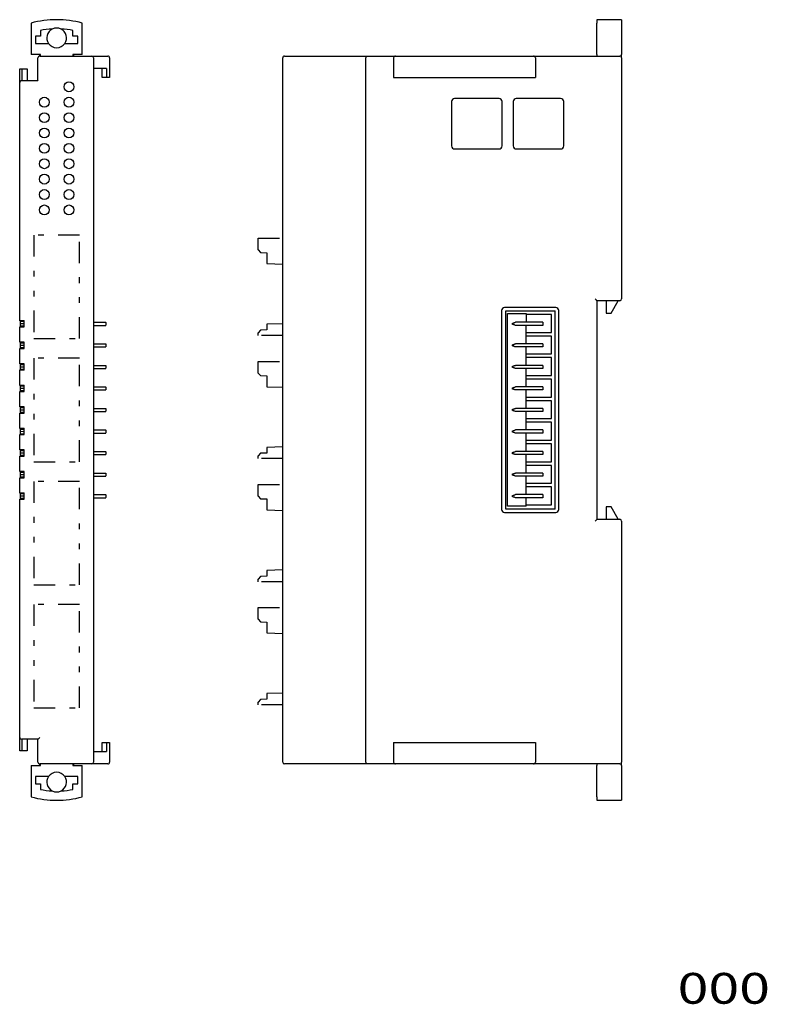
# Model space of a CAD drawing. Extents: x -57 to 65, y -81 to 79.
import ezdxf
from ezdxf.enums import TextEntityAlignment as Align

# ---------------------------------------------------------------- set-up
doc = ezdxf.new("R2010")
doc.units = 0
doc.header["$MEASUREMENT"] = 0
doc.linetypes.add('PHANTOM2', pattern=[12.263483, 3.470797, -2.313865, 0.925546, -2.313865, 0.925546, -2.313865])
doc.layers.add('SLD-0', color=7, linetype='CONTINUOUS')
doc.styles.get("Standard").update_dxf_attribs({"font": 'txt.shx', "bigfont": 'bigfont.shx'})

msp = doc.modelspace()

# ---------------------------------------------------------------- linework, layer by layer
at = {"layer": 'SLD-0', "color": 3, "linetype": 'CONTINUOUS'}
for p, q in [((41.18, 78.68), (37.18, 78.68)), ((37.18, 78.68), (37.18, 78.14)), ((41.18, 78.68), (41.18, 78.14)), ((-54.67, 78.14), (-54.67, 73.03)), ((-53.17, 76.94), (-53.17, 76.03)), ((-47.87, 76.03), (-47.87, 76.94)), ((-46.37, 73.03), (-46.37, 78.14)), ((37.18, 73.03), (37.18, 78.14)), ((41.18, 78.14), (41.18, 73.03)), ((-53.17, 76.03), (-53.97, 76.03)), ((-53.97, 76.03), (-53.97, 74.83)), ((-47.07, 76.03), (-47.87, 76.03)), ((-47.07, 74.83), (-47.07, 76.03)), ((-53.97, 74.83), (-51.84, 74.83)), ((-49.2, 74.83), (-47.07, 74.83)), ((-53.17, 73.03), (-54.67, 73.03)), ((-53.57, 68.78), (-53.57, 72.48)), ((-53.27, 72.78), (-53.27, 73.03)), ((-53.27, 72.78), (-44.82, 72.78)), ((-53.17, 72.78), (-53.17, 73.03)), ((-46.37, 73.03), (-47.87, 73.03)), ((-47.87, 73.03), (-47.87, 72.78)), ((-47.77, 73.03), (-47.77, 72.78)), ((-44.82, 72.78), (-42.22, 72.78)), ((-44.52, 72.48), (-44.52, -41.92)), ((-41.92, 72.48), (-41.92, 69.28)), ((-13.82, -41.92), (-13.82, 72.48)), ((-13.52, 72.78), (-0.32, 72.78)), ((-0.32, 72.78), (-0.32, 72.48)), ((-0.32, 72.78), (4.48, 72.78)), ((-0.32, -41.92), (-0.32, 72.48)), ((4.18, 72.48), (4.18, 69.28)), ((4.48, 72.78), (26.88, 72.78)), ((26.88, 72.78), (40.88, 72.78)), ((27.18, 72.48), (27.18, 69.28)), ((37.18, 73.03), (37.18, 72.78)), ((41.18, 72.48), (41.18, 73.03)), ((41.18, 72.48), (41.18, 33.33)), ((-56.52, 70.68), (-56.12, 70.68)), ((-56.52, 68.48), (-56.52, 70.68)), ((-56.12, 68.78), (-56.12, 70.68)), ((-56.12, 70.68), (-55.32, 70.68)), ((-55.32, 70.68), (-55.32, 68.78)), ((-42.42, 70.78), (-44.52, 70.78)), ((-43.12, 69.28), (-43.12, 70.78)), ((-42.42, 70.78), (-42.42, 69.28)), ((-56.22, 68.78), (-53.57, 68.78)), ((-53.57, 68.78), (-53.56, 68.78)), ((-42.42, 69.28), (-43.12, 69.28)), ((-41.92, 69.28), (-42.42, 69.28)), ((4.18, 69.28), (27.18, 69.28)), ((-56.52, 29.98), (-56.52, 68.48)), ((-53.56, 68.78), (-53.55, 68.76)), ((21.28, 65.88), (14.08, 65.88)), ((31.28, 65.88), (24.08, 65.88)), ((13.58, 65.38), (13.58, 58.18)), ((21.78, 58.18), (21.78, 65.38)), ((23.58, 65.38), (23.58, 58.18)), ((31.78, 58.18), (31.78, 65.38)), ((14.08, 57.68), (21.28, 57.68)), ((24.08, 57.68), (31.28, 57.68)), ((36.93, 33.28), (36.88, 33.33)), ((36.98, 33.23), (36.93, 33.28)), ((37.03, 33.18), (36.98, 33.23)), ((37.07, 33.14), (37.03, 33.18)), ((37.11, 33.1), (37.07, 33.14)), ((37.14, 33.07), (37.11, 33.1)), ((37.16, 33.05), (37.14, 33.07)), ((37.17, 33.04), (37.16, 33.05)), ((37.18, 33.03), (37.17, 33.04)), ((37.18, 33.03), (37.18, -2.47)), ((40.88, 33.03), (37.18, 33.03)), ((38.68, 33.03), (38.68, 31.03)), ((39.48, 31.03), (40.63, 33.03)), ((21.68, 31.43), (21.68, -0.87)), ((30.48, 31.93), (22.18, 31.93)), ((22.38, -0.82), (22.38, 31.38)), ((22.38, 31.38), (30.38, 31.38)), ((22.68, -0.37), (22.68, 30.93)), ((22.68, 30.93), (25.68, 30.93)), ((25.68, 30.93), (25.68, 29.53)), ((29.78, 30.78), (25.68, 30.78)), ((29.78, 27.88), (29.78, 30.78)), ((30.38, -0.82), (30.38, 31.38)), ((30.98, -0.87), (30.98, 31.43)), ((38.68, 31.03), (39.48, 31.03)), ((-56.52, 29.78), (-56.52, 29.98)), ((-55.81, 29.78), (-56.52, 29.78)), ((-56.42, 29.78), (-56.42, 29.31)), ((-55.81, 29.63), (-56.42, 29.63)), ((-56.42, 29.31), (-55.81, 29.32)), ((-55.81, 29.25), (-56.42, 29.26)), ((-56.42, 29.26), (-56.42, 28.78)), ((-56.42, 28.93), (-55.81, 28.93)), ((-55.81, 28.77), (-55.81, 29.8)), ((-44.52, 29.53), (-42.52, 29.53)), ((-44.52, 29.03), (-42.52, 29.03)), ((-42.52, 29.5), (-42.52, 29.53)), ((-42.52, 29.5), (-42.52, 29.06)), ((-42.52, 29.03), (-42.52, 29.06)), ((23.47, 29.38), (23.48, 29.39)), ((23.47, 29.18), (23.47, 29.38)), ((23.48, 29.18), (23.47, 29.18)), ((23.48, 29.39), (23.5, 29.39)), ((23.5, 29.18), (23.48, 29.18)), ((23.5, 29.39), (23.53, 29.4)), ((23.53, 29.17), (23.5, 29.18)), ((23.53, 29.4), (23.57, 29.41)), ((23.57, 29.16), (23.53, 29.17)), ((23.57, 29.41), (23.62, 29.43)), ((23.62, 29.14), (23.57, 29.16)), ((23.62, 29.43), (23.67, 29.44)), ((23.67, 29.12), (23.62, 29.14)), ((23.67, 29.44), (23.74, 29.46)), ((23.74, 29.11), (23.67, 29.12)), ((23.74, 29.46), (23.8, 29.48)), ((23.8, 29.09), (23.74, 29.11)), ((23.8, 29.48), (23.87, 29.5)), ((23.87, 29.06), (23.8, 29.09)), ((23.87, 29.5), (23.97, 29.53)), ((23.97, 29.03), (23.87, 29.06)), ((28.37, 29.53), (23.97, 29.53)), ((28.37, 29.03), (23.97, 29.03)), ((25.68, 26.03), (25.68, 29.03)), ((28.37, 29.53), (28.37, 29.03)), ((-56.52, 28.78), (-55.81, 28.78)), ((-56.52, 28.58), (-56.52, 28.78)), ((-56.52, 26.48), (-56.52, 28.58)), ((25.68, 27.88), (29.78, 27.88)), ((29.78, 27.28), (25.68, 27.28)), ((29.78, 24.38), (29.78, 27.28)), ((-56.52, 26.28), (-56.52, 26.48)), ((-55.81, 26.28), (-56.52, 26.28)), ((-56.42, 26.28), (-56.42, 25.81)), ((-55.81, 26.13), (-56.42, 26.13)), ((-56.42, 25.81), (-55.81, 25.82)), ((-55.81, 25.75), (-56.42, 25.76)), ((-56.42, 25.76), (-56.42, 25.28)), ((-55.81, 25.27), (-55.81, 26.3)), ((-44.52, 26.03), (-42.52, 26.03)), ((-42.52, 26), (-42.52, 26.03)), ((-42.52, 26), (-42.52, 25.56)), ((23.47, 25.88), (23.48, 25.89)), ((23.47, 25.68), (23.47, 25.88)), ((23.48, 25.68), (23.47, 25.68)), ((23.48, 25.89), (23.5, 25.89)), ((23.5, 25.68), (23.48, 25.68)), ((23.5, 25.89), (23.53, 25.9)), ((23.53, 25.67), (23.5, 25.68)), ((23.53, 25.9), (23.57, 25.91)), ((23.57, 25.66), (23.53, 25.67)), ((23.57, 25.91), (23.62, 25.93)), ((23.62, 25.64), (23.57, 25.66)), ((23.62, 25.93), (23.67, 25.94)), ((23.67, 25.62), (23.62, 25.64)), ((23.67, 25.94), (23.74, 25.96)), ((23.74, 25.61), (23.67, 25.62)), ((23.74, 25.96), (23.8, 25.98)), ((23.8, 25.59), (23.74, 25.61)), ((23.8, 25.98), (23.87, 26)), ((23.87, 26), (23.97, 26.03)), ((28.37, 26.03), (23.97, 26.03)), ((28.37, 26.03), (28.37, 25.53)), ((-56.52, 25.28), (-55.81, 25.28)), ((-56.52, 25.08), (-56.52, 25.28)), ((-56.52, 22.98), (-56.52, 25.08)), ((-56.42, 25.43), (-55.81, 25.43)), ((-44.52, 25.53), (-42.52, 25.53)), ((-42.52, 25.53), (-42.52, 25.56)), ((23.87, 25.56), (23.8, 25.59)), ((23.97, 25.53), (23.87, 25.56)), ((28.37, 25.53), (23.97, 25.53)), ((25.68, 22.53), (25.68, 25.53)), ((25.68, 24.38), (29.78, 24.38)), ((-56.52, 22.78), (-56.52, 22.98)), ((-55.81, 22.78), (-56.52, 22.78)), ((-56.42, 22.78), (-56.42, 22.31)), ((-55.81, 22.63), (-56.42, 22.63)), ((-55.81, 21.77), (-55.81, 22.8)), ((-44.52, 22.53), (-42.52, 22.53)), ((-42.52, 22.5), (-42.52, 22.53)), ((-42.52, 22.5), (-42.52, 22.06)), ((23.5, 22.39), (23.53, 22.4)), ((23.53, 22.4), (23.57, 22.41)), ((23.57, 22.41), (23.62, 22.43)), ((23.62, 22.43), (23.67, 22.44)), ((23.67, 22.44), (23.74, 22.46)), ((23.74, 22.46), (23.8, 22.48)), ((23.8, 22.48), (23.87, 22.5)), ((23.87, 22.5), (23.97, 22.53)), ((28.37, 22.53), (23.97, 22.53)), ((29.78, 23.78), (25.68, 23.78)), ((28.37, 22.53), (28.37, 22.03)), ((29.78, 20.88), (29.78, 23.78)), ((-56.52, 21.78), (-55.81, 21.78)), ((-56.52, 21.58), (-56.52, 21.78)), ((-56.52, 19.48), (-56.52, 21.58)), ((-56.42, 22.31), (-55.81, 22.32)), ((-55.81, 22.25), (-56.42, 22.26)), ((-56.42, 22.26), (-56.42, 21.78)), ((-56.42, 21.93), (-55.81, 21.93)), ((-44.52, 22.03), (-42.52, 22.03)), ((-42.52, 22.03), (-42.52, 22.06)), ((23.47, 22.38), (23.48, 22.39)), ((23.47, 22.18), (23.47, 22.38)), ((23.48, 22.18), (23.47, 22.18)), ((23.48, 22.39), (23.5, 22.39)), ((23.5, 22.18), (23.48, 22.18)), ((23.53, 22.17), (23.5, 22.18)), ((23.57, 22.16), (23.53, 22.17)), ((23.62, 22.14), (23.57, 22.16)), ((23.67, 22.12), (23.62, 22.14)), ((23.74, 22.11), (23.67, 22.12)), ((23.8, 22.09), (23.74, 22.11)), ((23.87, 22.06), (23.8, 22.09)), ((23.97, 22.03), (23.87, 22.06)), ((28.37, 22.03), (23.97, 22.03)), ((25.68, 19.03), (25.68, 22.03)), ((25.68, 20.88), (29.78, 20.88)), ((-56.52, 19.28), (-56.52, 19.48)), ((-55.81, 19.28), (-56.52, 19.28)), ((-56.42, 19.28), (-56.42, 18.81)), ((-55.81, 18.27), (-55.81, 19.3)), ((29.78, 20.28), (25.68, 20.28)), ((29.78, 17.38), (29.78, 20.28)), ((-56.52, 18.28), (-55.81, 18.28)), ((-56.52, 18.08), (-56.52, 18.28)), ((-56.52, 15.98), (-56.52, 18.08)), ((-55.81, 19.13), (-56.42, 19.13)), ((-56.42, 18.81), (-55.81, 18.82)), ((-55.81, 18.75), (-56.42, 18.76)), ((-56.42, 18.76), (-56.42, 18.28)), ((-56.42, 18.43), (-55.81, 18.43)), ((-44.52, 19.03), (-42.52, 19.03)), ((-44.52, 18.53), (-42.52, 18.53)), ((-42.52, 19), (-42.52, 19.03)), ((-42.52, 19), (-42.52, 18.56)), ((-42.52, 18.53), (-42.52, 18.56)), ((23.47, 18.88), (23.48, 18.89)), ((23.47, 18.68), (23.47, 18.88)), ((23.48, 18.68), (23.47, 18.68)), ((23.48, 18.89), (23.5, 18.89)), ((23.5, 18.68), (23.48, 18.68)), ((23.5, 18.89), (23.53, 18.9)), ((23.53, 18.67), (23.5, 18.68)), ((23.53, 18.9), (23.57, 18.91)), ((23.57, 18.66), (23.53, 18.67)), ((23.57, 18.91), (23.62, 18.93)), ((23.62, 18.64), (23.57, 18.66)), ((23.62, 18.93), (23.67, 18.94)), ((23.67, 18.62), (23.62, 18.64)), ((23.67, 18.94), (23.74, 18.96)), ((23.74, 18.61), (23.67, 18.62)), ((23.74, 18.96), (23.8, 18.98)), ((23.8, 18.59), (23.74, 18.61)), ((23.8, 18.98), (23.87, 19)), ((23.87, 18.56), (23.8, 18.59)), ((23.87, 19), (23.97, 19.03)), ((23.97, 18.53), (23.87, 18.56)), ((28.37, 19.03), (23.97, 19.03)), ((28.37, 18.53), (23.97, 18.53)), ((25.68, 15.53), (25.68, 18.53)), ((28.37, 19.03), (28.37, 18.53)), ((25.68, 17.38), (29.78, 17.38)), ((29.78, 16.78), (25.68, 16.78)), ((29.78, 13.88), (29.78, 16.78)), ((-56.52, 15.78), (-56.52, 15.98)), ((-55.81, 15.78), (-56.52, 15.78)), ((-56.52, 14.78), (-55.81, 14.78)), ((-56.52, 14.58), (-56.52, 14.78)), ((-56.52, 12.48), (-56.52, 14.58)), ((-56.42, 15.78), (-56.42, 15.31)), ((-55.81, 15.63), (-56.42, 15.63)), ((-56.42, 15.31), (-55.81, 15.32)), ((-55.81, 15.25), (-56.42, 15.26)), ((-56.42, 15.26), (-56.42, 14.78)), ((-56.42, 14.93), (-55.81, 14.93)), ((-55.81, 14.77), (-55.81, 15.8)), ((-44.52, 15.53), (-42.52, 15.53)), ((-44.52, 15.03), (-42.52, 15.03)), ((-42.52, 15.5), (-42.52, 15.53)), ((-42.52, 15.5), (-42.52, 15.06)), ((-42.52, 15.03), (-42.52, 15.06)), ((23.47, 15.38), (23.48, 15.39)), ((23.47, 15.18), (23.47, 15.38)), ((23.48, 15.18), (23.47, 15.18)), ((23.48, 15.39), (23.5, 15.39)), ((23.5, 15.18), (23.48, 15.18)), ((23.5, 15.39), (23.53, 15.4)), ((23.53, 15.17), (23.5, 15.18)), ((23.53, 15.4), (23.57, 15.41)), ((23.57, 15.16), (23.53, 15.17)), ((23.57, 15.41), (23.62, 15.43)), ((23.62, 15.14), (23.57, 15.16)), ((23.62, 15.43), (23.67, 15.44)), ((23.67, 15.12), (23.62, 15.14)), ((23.67, 15.44), (23.74, 15.46)), ((23.74, 15.11), (23.67, 15.12)), ((23.74, 15.46), (23.8, 15.48)), ((23.8, 15.09), (23.74, 15.11)), ((23.8, 15.48), (23.87, 15.5)), ((23.87, 15.06), (23.8, 15.09)), ((23.87, 15.5), (23.97, 15.53)), ((23.97, 15.03), (23.87, 15.06)), ((28.37, 15.53), (23.97, 15.53)), ((28.37, 15.03), (23.97, 15.03)), ((25.68, 12.03), (25.68, 15.03)), ((28.37, 15.53), (28.37, 15.03)), ((25.68, 13.88), (29.78, 13.88)), ((29.78, 13.28), (25.68, 13.28)), ((29.78, 10.38), (29.78, 13.28)), ((-56.52, 12.28), (-56.52, 12.48)), ((-55.81, 12.28), (-56.52, 12.28)), ((-56.52, 11.28), (-55.81, 11.28)), ((-56.52, 11.08), (-56.52, 11.28)), ((-56.42, 12.28), (-56.42, 11.81)), ((-55.81, 12.13), (-56.42, 12.13)), ((-56.42, 11.81), (-55.81, 11.82)), ((-55.81, 11.75), (-56.42, 11.76)), ((-56.42, 11.76), (-56.42, 11.28)), ((-56.42, 11.43), (-55.81, 11.43)), ((-55.81, 11.27), (-55.81, 12.3)), ((-44.52, 12.03), (-42.52, 12.03)), ((-44.52, 11.53), (-42.52, 11.53)), ((-42.52, 12), (-42.52, 12.03)), ((-42.52, 12), (-42.52, 11.56)), ((-42.52, 11.53), (-42.52, 11.56)), ((23.47, 11.88), (23.48, 11.89)), ((23.47, 11.68), (23.47, 11.88)), ((23.48, 11.68), (23.47, 11.68)), ((23.48, 11.89), (23.5, 11.89)), ((23.5, 11.68), (23.48, 11.68)), ((23.5, 11.89), (23.53, 11.9)), ((23.53, 11.67), (23.5, 11.68)), ((23.53, 11.9), (23.57, 11.91)), ((23.57, 11.66), (23.53, 11.67)), ((23.57, 11.91), (23.62, 11.93)), ((23.62, 11.64), (23.57, 11.66)), ((23.62, 11.93), (23.67, 11.94)), ((23.67, 11.62), (23.62, 11.64)), ((23.67, 11.94), (23.74, 11.96)), ((23.74, 11.61), (23.67, 11.62)), ((23.74, 11.96), (23.8, 11.98)), ((23.8, 11.59), (23.74, 11.61)), ((23.8, 11.98), (23.87, 12)), ((23.87, 11.56), (23.8, 11.59)), ((23.87, 12), (23.97, 12.03)), ((23.97, 11.53), (23.87, 11.56)), ((28.37, 12.03), (23.97, 12.03)), ((28.37, 11.53), (23.97, 11.53)), ((25.68, 8.53), (25.68, 11.53)), ((28.37, 12.03), (28.37, 11.53)), ((-56.52, 8.98), (-56.52, 11.08)), ((25.68, 10.38), (29.78, 10.38)), ((29.78, 9.78), (25.68, 9.78)), ((29.78, 6.88), (29.78, 9.78)), ((-56.52, 8.78), (-56.52, 8.98)), ((-55.81, 8.78), (-56.52, 8.78)), ((-56.42, 8.78), (-56.42, 8.31)), ((-55.81, 8.63), (-56.42, 8.63)), ((-56.42, 8.31), (-55.81, 8.32)), ((-55.81, 8.25), (-56.42, 8.26)), ((-56.42, 8.26), (-56.42, 7.78)), ((-55.81, 7.77), (-55.81, 8.8)), ((-44.52, 8.53), (-42.52, 8.53)), ((-44.52, 8.03), (-42.52, 8.03)), ((-42.52, 8.5), (-42.52, 8.53)), ((-42.52, 8.5), (-42.52, 8.06)), ((-42.52, 8.03), (-42.52, 8.06)), ((23.47, 8.38), (23.48, 8.39)), ((23.47, 8.18), (23.47, 8.38)), ((23.48, 8.18), (23.47, 8.18)), ((23.48, 8.39), (23.5, 8.39)), ((23.5, 8.18), (23.48, 8.18)), ((23.5, 8.39), (23.53, 8.4)), ((23.53, 8.17), (23.5, 8.18)), ((23.53, 8.4), (23.57, 8.41)), ((23.57, 8.16), (23.53, 8.17)), ((23.57, 8.41), (23.62, 8.43)), ((23.62, 8.14), (23.57, 8.16)), ((23.62, 8.43), (23.67, 8.44)), ((23.67, 8.12), (23.62, 8.14)), ((23.67, 8.44), (23.74, 8.46)), ((23.74, 8.11), (23.67, 8.12)), ((23.74, 8.46), (23.8, 8.48)), ((23.8, 8.09), (23.74, 8.11)), ((23.8, 8.48), (23.87, 8.5)), ((23.87, 8.06), (23.8, 8.09)), ((23.87, 8.5), (23.97, 8.53)), ((23.97, 8.03), (23.87, 8.06)), ((28.37, 8.53), (23.97, 8.53)), ((28.37, 8.03), (23.97, 8.03)), ((25.68, 5.03), (25.68, 8.03)), ((28.37, 8.53), (28.37, 8.03)), ((-56.52, 7.78), (-55.81, 7.78)), ((-56.52, 7.58), (-56.52, 7.78)), ((-56.52, 5.48), (-56.52, 7.58)), ((-56.42, 7.93), (-55.81, 7.93)), ((25.68, 6.88), (29.78, 6.88)), ((-56.52, 5.28), (-56.52, 5.48)), ((-55.81, 5.28), (-56.52, 5.28)), ((-56.42, 5.28), (-56.42, 4.81)), ((-55.81, 5.13), (-56.42, 5.13)), ((-56.42, 4.81), (-55.81, 4.82)), ((-55.81, 4.27), (-55.81, 5.3)), ((-44.52, 5.03), (-42.52, 5.03)), ((-42.52, 5), (-42.52, 5.03)), ((-42.52, 5), (-42.52, 4.56)), ((23.47, 4.88), (23.48, 4.89)), ((23.47, 4.68), (23.47, 4.88)), ((23.48, 4.89), (23.5, 4.89)), ((23.5, 4.89), (23.53, 4.9)), ((23.53, 4.9), (23.57, 4.91)), ((23.57, 4.91), (23.62, 4.93)), ((23.62, 4.93), (23.67, 4.94)), ((23.67, 4.94), (23.74, 4.96)), ((23.74, 4.96), (23.8, 4.98)), ((23.8, 4.98), (23.87, 5)), ((23.87, 5), (23.97, 5.03)), ((28.37, 5.03), (23.97, 5.03)), ((29.78, 6.28), (25.68, 6.28)), ((28.37, 5.03), (28.37, 4.53)), ((29.78, 3.38), (29.78, 6.28)), ((-56.52, 4.28), (-55.81, 4.28)), ((-56.52, 4.08), (-56.52, 4.28)), ((-56.52, 1.98), (-56.52, 4.08)), ((-55.81, 4.75), (-56.42, 4.76)), ((-56.42, 4.76), (-56.42, 4.28)), ((-56.42, 4.43), (-55.81, 4.43)), ((-44.52, 4.53), (-42.52, 4.53)), ((-42.52, 4.53), (-42.52, 4.56)), ((23.48, 4.68), (23.47, 4.68)), ((23.5, 4.68), (23.48, 4.68)), ((23.53, 4.67), (23.5, 4.68)), ((23.57, 4.66), (23.53, 4.67)), ((23.62, 4.64), (23.57, 4.66)), ((23.67, 4.62), (23.62, 4.64)), ((23.74, 4.61), (23.67, 4.62)), ((23.8, 4.59), (23.74, 4.61)), ((23.87, 4.56), (23.8, 4.59)), ((23.97, 4.53), (23.87, 4.56)), ((28.37, 4.53), (23.97, 4.53)), ((25.68, 1.53), (25.68, 4.53)), ((25.68, 3.38), (29.78, 3.38)), ((-56.52, 1.78), (-56.52, 1.98)), ((-55.81, 1.78), (-56.52, 1.78)), ((-56.42, 1.78), (-56.42, 1.31)), ((-55.81, 1.63), (-56.42, 1.63)), ((-55.81, 0.77), (-55.81, 1.8)), ((29.78, 2.78), (25.68, 2.78)), ((29.78, -0.12), (29.78, 2.78)), ((-56.52, 0.78), (-55.81, 0.78)), ((-56.52, 0.58), (-56.52, 0.78)), ((-56.52, -37.92), (-56.52, 0.58)), ((-56.42, 1.31), (-55.81, 1.32)), ((-55.81, 1.25), (-56.42, 1.26)), ((-56.42, 1.26), (-56.42, 0.78)), ((-56.42, 0.93), (-55.81, 0.93)), ((-44.52, 1.53), (-42.52, 1.53)), ((-44.52, 1.03), (-42.52, 1.03)), ((-42.52, 1.5), (-42.52, 1.53)), ((-42.52, 1.5), (-42.52, 1.06)), ((-42.52, 1.03), (-42.52, 1.06)), ((23.47, 1.38), (23.48, 1.39)), ((23.47, 1.18), (23.47, 1.38)), ((23.48, 1.18), (23.47, 1.18)), ((23.48, 1.39), (23.5, 1.39)), ((23.5, 1.18), (23.48, 1.18)), ((23.5, 1.39), (23.53, 1.4)), ((23.53, 1.17), (23.5, 1.18)), ((23.53, 1.4), (23.57, 1.41)), ((23.57, 1.16), (23.53, 1.17)), ((23.57, 1.41), (23.62, 1.43)), ((23.62, 1.14), (23.57, 1.16)), ((23.62, 1.43), (23.67, 1.44)), ((23.67, 1.12), (23.62, 1.14)), ((23.67, 1.44), (23.74, 1.46)), ((23.74, 1.11), (23.67, 1.12)), ((23.74, 1.46), (23.8, 1.48)), ((23.8, 1.09), (23.74, 1.11)), ((23.8, 1.48), (23.87, 1.5)), ((23.87, 1.06), (23.8, 1.09)), ((23.87, 1.5), (23.97, 1.53)), ((23.97, 1.03), (23.87, 1.06)), ((28.37, 1.53), (23.97, 1.53)), ((28.37, 1.03), (23.97, 1.03)), ((25.68, -0.37), (25.68, 1.03)), ((28.37, 1.53), (28.37, 1.03)), ((22.18, -1.37), (25.68, -1.37)), ((30.38, -0.82), (22.38, -0.82)), ((25.68, -0.37), (22.68, -0.37)), ((25.68, -0.12), (29.78, -0.12)), ((25.68, -1.37), (30.48, -1.37)), ((38.68, -0.47), (38.68, -2.47)), ((39.48, -0.47), (38.68, -0.47)), ((40.63, -2.47), (39.48, -0.47)), ((36.93, -2.71), (36.88, -2.77)), ((36.99, -2.65), (36.93, -2.71)), ((37.04, -2.6), (36.99, -2.65)), ((37.09, -2.55), (37.04, -2.6)), ((37.13, -2.52), (37.09, -2.55)), ((37.15, -2.49), (37.13, -2.52)), ((37.17, -2.47), (37.15, -2.49)), ((37.18, -2.47), (37.17, -2.47)), ((37.18, -2.47), (40.88, -2.47)), ((41.18, -2.77), (41.18, -41.92)), ((-56.52, -40.12), (-56.52, -37.92)), ((-53.57, -38.22), (-56.22, -38.22)), ((-56.12, -40.12), (-56.12, -38.22)), ((-55.32, -38.22), (-55.32, -40.12)), ((-53.57, -38.22), (-53.56, -38.21)), ((-53.57, -41.92), (-53.57, -38.22)), ((-53.56, -38.21), (-53.55, -38.19)), ((-53.55, -38.19), (-53.52, -38.17)), ((-53.52, -38.17), (-53.48, -38.13)), ((-53.48, -38.13), (-53.44, -38.08)), ((-53.44, -38.08), (-53.38, -38.03)), ((-53.38, -38.03), (-53.33, -37.97)), ((-53.33, -37.97), (-53.27, -37.92)), ((-43.12, -40.22), (-43.12, -38.72)), ((-43.12, -38.72), (-42.42, -38.72)), ((-42.42, -38.72), (-42.42, -40.22)), ((-42.42, -38.72), (-41.92, -38.72)), ((-41.92, -38.72), (-41.92, -41.92)), ((4.18, -38.72), (27.18, -38.72)), ((4.18, -38.72), (4.18, -41.92)), ((27.18, -38.72), (27.18, -41.92)), ((-56.12, -40.12), (-56.52, -40.12)), ((-55.32, -40.12), (-56.12, -40.12)), ((-44.52, -40.22), (-42.42, -40.22)), ((-54.67, -42.47), (-54.67, -47.57)), ((-54.67, -42.47), (-53.17, -42.47)), ((-53.27, -42.47), (-53.27, -42.22)), ((-44.82, -42.22), (-53.27, -42.22)), ((-53.17, -42.47), (-53.17, -42.22)), ((-47.87, -42.22), (-47.87, -42.47)), ((-47.87, -42.47), (-46.37, -42.47)), ((-47.77, -42.22), (-47.77, -42.47)), ((-46.37, -47.57), (-46.37, -42.47)), ((-42.22, -42.22), (-44.82, -42.22)), ((-0.32, -42.22), (-13.52, -42.22)), ((-0.32, -41.92), (-0.32, -42.22)), ((4.48, -42.22), (-0.32, -42.22)), ((26.88, -42.22), (4.48, -42.22)), ((40.88, -42.22), (26.88, -42.22)), ((37.18, -42.22), (37.18, -42.47)), ((37.18, -47.57), (37.18, -42.47)), ((41.18, -42.47), (41.18, -41.92)), ((41.18, -42.47), (41.18, -47.57)), ((-53.97, -44.27), (-53.97, -45.47)), ((-51.84, -44.27), (-53.97, -44.27)), ((-47.07, -44.27), (-49.2, -44.27)), ((-47.07, -45.47), (-47.07, -44.27)), ((-53.97, -45.47), (-53.17, -45.47)), ((-53.17, -45.47), (-53.17, -46.37)), ((-47.87, -46.37), (-47.87, -45.47)), ((-47.87, -45.47), (-47.07, -45.47)), ((37.18, -47.57), (37.18, -48.12)), ((41.18, -47.57), (41.18, -48.12)), ((37.18, -48.12), (41.18, -48.12))]:
    msp.add_line(p, q, dxfattribs=at)
at = {"layer": 'SLD-0', "color": 3, "linetype": 'PHANTOM2'}
for p, q in [((-46.82, 43.68), (-54.22, 43.68)), ((-54.22, 43.68), (-54.22, 26.88)), ((-46.82, 26.88), (-46.82, 43.68)), ((-17.82, 41.28), (-17.82, 43.18)), ((-17.82, 43.18), (-13.82, 43.18)), ((-17.82, 41.28), (-17.41, 40.87)), ((-17.41, 40.87), (-16.42, 40.83)), ((-16.42, 40.83), (-16.42, 39.06)), ((-16.42, 39.06), (-13.82, 38.97)), ((-13.82, 29.3), (-16.42, 29.21)), ((-16.42, 29.21), (-16.42, 28.28)), ((-17.42, 28.25), (-17.82, 27.82)), ((-17.82, 27.38), (-17.82, 27.82)), ((-13.82, 27.38), (-17.82, 27.38)), ((-16.42, 28.28), (-17.42, 28.25)), ((-54.22, 26.88), (-46.82, 26.88)), ((-46.82, 23.68), (-54.22, 23.68)), ((-54.22, 23.68), (-54.22, 6.88)), ((-46.82, 6.88), (-46.82, 23.68)), ((-17.82, 21.28), (-17.82, 23.18)), ((-17.82, 23.18), (-13.82, 23.18)), ((-17.82, 21.28), (-17.41, 20.87)), ((-17.41, 20.87), (-16.42, 20.83)), ((-16.42, 20.83), (-16.42, 19.06)), ((-16.42, 19.06), (-13.82, 18.97)), ((-17.42, 8.25), (-17.82, 7.82)), ((-16.42, 8.28), (-17.42, 8.25)), ((-13.82, 9.3), (-16.42, 9.21)), ((-16.42, 9.21), (-16.42, 8.28)), ((-54.22, 6.88), (-46.82, 6.88)), ((-17.82, 7.38), (-17.82, 7.82)), ((-13.82, 7.38), (-17.82, 7.38)), ((-46.82, 3.68), (-54.22, 3.68)), ((-54.22, 3.68), (-54.22, -13.12)), ((-46.82, -13.12), (-46.82, 3.68)), ((-17.82, 1.28), (-17.82, 3.18)), ((-17.82, 3.18), (-13.82, 3.18)), ((-17.82, 1.28), (-17.41, 0.87)), ((-17.41, 0.87), (-16.42, 0.83)), ((-16.42, 0.83), (-16.42, -0.94)), ((-16.42, -0.94), (-13.82, -1.03)), ((-13.82, -10.7), (-16.42, -10.79)), ((-16.42, -10.79), (-16.42, -11.72)), ((-17.42, -11.75), (-17.82, -12.18)), ((-17.82, -12.62), (-17.82, -12.18)), ((-13.82, -12.62), (-17.82, -12.62)), ((-16.42, -11.72), (-17.42, -11.75)), ((-54.22, -13.12), (-46.82, -13.12)), ((-46.82, -16.32), (-54.22, -16.32)), ((-54.22, -16.32), (-54.22, -33.12)), ((-46.82, -33.12), (-46.82, -16.32)), ((-17.82, -18.72), (-17.82, -16.82)), ((-17.82, -16.82), (-13.82, -16.82)), ((-17.82, -18.72), (-17.41, -19.13)), ((-17.41, -19.13), (-16.42, -19.17)), ((-16.42, -19.17), (-16.42, -20.94)), ((-16.42, -20.94), (-13.82, -21.03)), ((-17.42, -31.75), (-17.82, -32.18)), ((-16.42, -31.72), (-17.42, -31.75)), ((-13.82, -30.7), (-16.42, -30.79)), ((-16.42, -30.79), (-16.42, -31.72)), ((-54.22, -33.12), (-46.82, -33.12)), ((-17.82, -32.62), (-17.82, -32.18)), ((-13.82, -32.62), (-17.82, -32.62))]:
    msp.add_line(p, q, dxfattribs=at)
at = {"layer": 'SLD-0', "color": 3, "linetype": 'CONTINUOUS'}
for centre in [(-48.52, 67.78), (-52.52, 65.28), (-48.52, 65.28), (-52.52, 62.78), (-48.52, 62.78), (-52.52, 60.28), (-48.52, 60.28), (-52.52, 57.78), (-48.52, 57.78), (-52.52, 55.28), (-48.52, 55.28), (-52.52, 52.78), (-48.52, 52.78), (-52.52, 50.28), (-48.52, 50.28), (-52.52, 47.78), (-48.52, 47.78)]:
    msp.add_circle(centre, 0.8, dxfattribs=at)
for centre, radius, start, end in [((-50.52, 62.68), 16, 74.967, 105.033), ((-50.52, 62.68), 14.5, 92.8176, 100.5305), ((-50.52, 75.73), 1.6, 116.4537, 214.2288), ((-50.52, 75.73), 1.6, 63.5463, 116.4537), ((-50.52, 62.68), 14.5, 79.4695, 87.1824), ((-50.52, 75.73), 1.6, 325.7711, 423.5463), ((-50.52, 75.73), 1.6, 214.2288, 325.7711), ((-53.27, 72.48), 0.3, 90, 180), ((-44.82, 72.48), 0.3, 0, 90), ((-42.22, 72.48), 0.3, 359.9997, 450), ((-13.52, 72.48), 0.3, 90, 180.0003), ((4.48, 72.48), 0.3, 89.9998, 180.0003), ((26.88, 72.48), 0.3, 359.9997, 450), ((40.88, 72.48), 0.3, 359.9997, 450), ((-56.22, 68.48), 0.3, 90, 179.9997), ((14.08, 65.38), 0.5, 90.0001, 180), ((21.28, 65.38), 0.5, 359.9999, 450), ((24.08, 65.38), 0.5, 90.0001, 180), ((31.28, 65.38), 0.5, 359.9999, 450), ((14.08, 58.18), 0.5, 180, 270), ((21.28, 58.18), 0.5, 270, 360), ((24.08, 58.18), 0.5, 180, 270), ((31.28, 58.18), 0.5, 270, 360), ((40.88, 33.33), 0.3, 270, 360), ((22.18, 31.43), 0.5, 90, 180), ((30.48, 31.43), 0.5, 360, 450), ((22.18, -0.87), 0.5, 180, 270), ((30.48, -0.87), 0.5, 270, 360), ((40.88, -2.77), 0.3, 360, 450), ((-56.22, -37.92), 0.3, 180, 270), ((-53.27, -41.92), 0.3, 179.9997, 270), ((-44.82, -41.92), 0.3, 270, 360), ((-42.22, -41.92), 0.3, 270, 360.0003), ((-13.52, -41.92), 0.3, 180, 270), ((4.48, -41.92), 0.3, 179.9997, 270.0002), ((26.88, -41.92), 0.3, 270, 360.0003), ((40.88, -41.92), 0.3, 270, 360.0003), ((-50.52, -45.17), 1.6, 145.7711, 243.5463), ((-50.52, -45.17), 1.6, 34.2288, 145.7711), ((-50.52, -45.17), 1.6, 296.4537, 394.2288), ((-50.52, -32.12), 14.5, 259.4695, 267.1824), ((-50.52, -32.12), 14.5, 272.8176, 280.5305), ((-50.52, -32.12), 16, 254.967, 285.033), ((-50.52, -45.17), 1.6, 243.5463, 296.4537)]:
    msp.add_arc(centre, radius, start, end, dxfattribs=at)

# ---------------------------------------------------------------- texts
at = {"layer": 'SLD-0', "color": 3}
msp.add_text('000', height=5, dxfattribs=at).set_placement((50.27, -81.18), (65.27, -81.18), align=Align.FIT)

doc.saveas('drawing.dxf')
